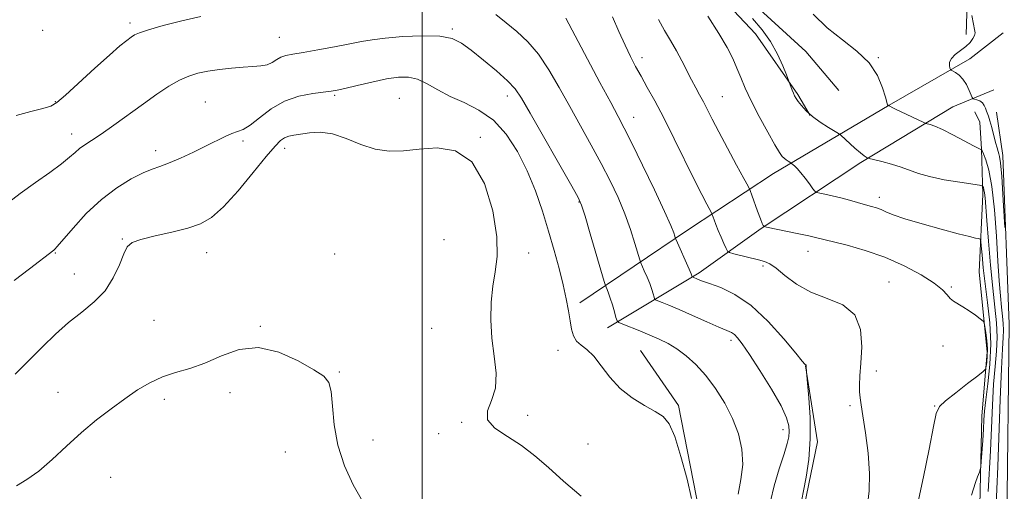
# Model space of a CAD drawing. Extents: x 2077300 to 2080200, y 354800 to 357700.
# Drawn here: x 2078888 to 2079162, y 355235 to 355366 of the extents above; entities that cross this region are included whole.
import ezdxf

# ---------------------------------------------------------------- set-up
doc = ezdxf.new("R2010")
doc.units = 0
doc.header["$MEASUREMENT"] = 0
for name, color, linetype, lineweight in [('32000', 7, 'Continuous', 0), ('DTM HARD BREAKLINE', 7, 'Continuous', 0), ('DTM SPOT ELEVATION', 2, 'Continuous', 13), ('INDEX CONTOUR', 41, 'Continuous', 13), ('INTERMEDIATE CONTOUR', 44, 'Continuous', 0)]:
    doc.layers.add(name, color=color, linetype=linetype, lineweight=lineweight)

msp = doc.modelspace()

# ---------------------------------------------------------------- linework, layer by layer
at = {"layer": '32000', "flags": 128}
msp.add_lwpolyline([(2079000, 355000), (2079000, 357500)], dxfattribs=at)
at = {"layer": 'DTM HARD BREAKLINE'}
for points in [[(2079151.28, 355361.77, 1138.59), (2079152.66, 355403.13, 1136.59), (2079151.14, 355442.77, 1134.63), (2079151.41, 355490.25, 1130.82), (2079152.38, 355537.83, 1129.62), (2079151.37, 355569.21, 1126.86), (2079152.74, 355604.96, 1123.23), (2079152.05, 355648.75, 1118.79), (2079152.47, 355693.1, 1115.93), (2079153.06, 355724.15, 1113.83), (2079152.61, 355779.73, 1110.45), (2079151.55, 355818.72, 1107.3), (2079149.33, 355853.59, 1104.96), (2079149.88, 355882.37, 1103.29), (2079150.35, 355931.83, 1102.29), (2079149.94, 355952.04, 1100.95)], [(2079115.89, 355346.28, 1141.15), (2079106.76, 355357.04, 1140.72), (2079085.28, 355376.72, 1141.3), (2079069.72, 355390.45, 1142.73), (2079051.23, 355400.5, 1143.11), (2079025.87, 355411.37, 1142.49), (2078991.54, 355415.91, 1142.63), (2078962.62, 355416.17, 1143.63), (2078931.05, 355410.96, 1145.54), (2078907.63, 355401.62, 1146.83), (2078887.34, 355386.86, 1146.35), (2078869.5, 355374.87, 1146.3), (2078847.7, 355362.13, 1146.78), (2078828.56, 355352.99, 1145.73), (2078805.05, 355343.99, 1144.59), (2078790.48, 355338.76, 1143.92)], [(2078795.28, 355335.55, 1145.3), (2078830.8, 355348.59, 1147.59), (2078855.58, 355361.81, 1148.69), (2078882.65, 355379.11, 1148.83), (2078914.23, 355398.49, 1148.5), (2078934.46, 355406.64, 1146.45), (2078960.35, 355411.6, 1145.06), (2078990.8, 355410.68, 1145.83), (2079020.25, 355406.17, 1146.07), (2079057.88, 355391.72, 1145.73), (2079073.05, 355382.92, 1143.44), (2079092.74, 355361.98, 1142.68), (2079104.55, 355345.11, 1141.82), (2079107.94, 355339.32, 1141.96)], [(2079043.91, 355287.16, 1155.46), (2079074.07, 355307.62, 1149.26), (2079097.78, 355323.14, 1144.73), (2079129.92, 355342.2, 1139.96), (2079152.36, 355355.03, 1137.38), (2079161.61, 355362.24, 1136.48)], [(2079051.63, 355280.27, 1154.51), (2079077.03, 355295.52, 1149.64), (2079094.32, 355307.86, 1146.11), (2079122.01, 355326.25, 1142.25), (2079147.65, 355341.67, 1139.05), (2079159.04, 355346.44, 1136.86)], [(2079153.733, 355000, 1135.391), (2079154.14, 355012, 1135.95), (2079154.41, 355048.43, 1136.57), (2079154.34, 355084.57, 1138.24), (2079153.77, 355122.62, 1138.53), (2079155.96, 355173.79, 1140.72), (2079155.58, 355208.86, 1143.63), (2079155.16, 355230.81, 1143.59), (2079155.67, 355255.75, 1144.59), (2079157.16, 355273.5, 1146.54), (2079154.96, 355295.81, 1145.11), (2079155.94, 355317.33, 1142.49), (2079155.59, 355329.96, 1139.96), (2079155.14, 355337.42, 1139.15), (2079153.77, 355340.28, 1139.01)], [(2079162.648, 355000, 1129.742), (2079162.84, 355024.56, 1130.73), (2079160.91, 355075.25, 1132.26), (2079161.6, 355128.78, 1134.5), (2079161.96, 355177.87, 1136.22), (2079162.67, 355225.88, 1137.26), (2079163.32, 355281.22, 1138.22), (2079161.54, 355328.13, 1137.55), (2079159.72, 355340.22, 1137.12)], [(2079060.72, 355273.99, 1155.04), (2079071.35, 355258.63, 1155.7), (2079077.06, 355229.26, 1155.89), (2079075.52, 355199.56, 1154.61), (2079068.93, 355167.29, 1152.27), (2079060.84, 355139.72, 1149.21), (2079049.87, 355111.4, 1147.4), (2079042.53, 355091.43, 1148.17)], [(2079049.94, 355096.2, 1146.69), (2079065.44, 355127.9, 1146.3), (2079083.02, 355160.2, 1147.78), (2079093.27, 355194.05, 1149.98), (2079106.23, 355230.53, 1149.74), (2079110, 355248.54, 1149.64), (2079106.64, 355269.67, 1150.03)]]:
    msp.add_polyline3d(points, dxfattribs=at)
at = {"layer": 'DTM SPOT ELEVATION'}
for p in [(2078918.8, 355365.03, 1151.6), (2078894.5, 355362.99, 1150.5), (2079008.42, 355363.31, 1153.8), (2078960.35, 355361, 1153.1), (2079061.16, 355355.36, 1147.5), (2079126.93, 355355.38, 1139.9), (2078975.74, 355344.9, 1156.2), (2078898.01, 355343.12, 1151.9), (2078939.74, 355343.03, 1155.1), (2078993.7, 355344.02, 1157.1), (2079023.72, 355344.75, 1154.6), (2079083.5, 355344.53, 1145.1), (2079058.84, 355338.75, 1149.3), (2078902.58, 355334.17, 1153.4), (2078950.18, 355332.23, 1156.3), (2079016.24, 355333.22, 1157.9), (2078925.91, 355329.47, 1155.5), (2078961.83, 355330.15, 1158.6), (2079043.63, 355315.21, 1154.1), (2079127.19, 355316.54, 1143.5), (2078916.63, 355304.95, 1157.9), (2079006.11, 355304.74, 1159.6), (2078898.05, 355301.08, 1156.1), (2078940.1, 355301.19, 1158.8), (2079029.69, 355301.08, 1157.3), (2079107.38, 355301.51, 1146.7), (2078975.74, 355300.82, 1159.6), (2079094.87, 355297.44, 1148.3), (2078903.34, 355295.2, 1157.3), (2079129.88, 355293.02, 1147.2), (2079147.21, 355291.61, 1145.8), (2078925.47, 355282.35, 1158.9), (2078955, 355280.67, 1159.9), (2079002.68, 355280.07, 1159.1), (2079085.93, 355276.75, 1152.4), (2079037.86, 355273.98, 1156.7), (2079144.9, 355275.16, 1146.7), (2079126.36, 355268.27, 1147.4), (2078977.02, 355267.93, 1159.9), (2078898.8, 355262.31, 1159.1), (2078928.39, 355260.41, 1160.5), (2078946.6, 355262.19, 1160.6), (2079119.04, 355258.59, 1148.3), (2079142.56, 355258.54, 1146.1), (2079029.43, 355255.88, 1157.6), (2079011.05, 355253.94, 1158.1), (2079100.35, 355251.93, 1152.6), (2078986.35, 355249.03, 1159.4), (2079004.65, 355250.83, 1158.3), (2079046.12, 355247.95, 1157.2), (2078962.03, 355245.71, 1160.7), (2078913.45, 355238.67, 1161.1)]:
    msp.add_point(p, dxfattribs=at)
at = {"layer": 'INDEX CONTOUR'}
for points in [[(2079159.675, 355231.177, 1140), (2079159.872, 355235.416, 1140), (2079160.136, 355241.717, 1140), (2079160.794, 355260.363, 1140), (2079161.131, 355268.838, 1140), (2079161.43, 355274.364, 1140), (2079161.645, 355277.549, 1140), (2079161.725, 355279.561, 1140), (2079161.6389, 355281.409, 1140), (2079161.427, 355283.472, 1140), (2079161.148, 355285.966, 1140), (2079160.847, 355289.134, 1140), (2079160.521, 355293.2991, 1140), (2079160.15, 355298.809, 1140), (2079159.712, 355305.738, 1140), (2079159.17, 355313.07, 1140), (2079158.482, 355319.521, 1140), (2079157.643, 355324.096, 1140), (2079156.797, 355326.966, 1140), (2079156.123, 355328.596, 1140), (2079155.75, 355329.416, 1140), (2079155.599, 355329.7201, 1140), (2079155.541, 355329.768, 1140), (2079155.399, 355329.8191, 1140), (2079154.8, 355330.111, 1140), (2079153.326, 355330.883, 1140), (2079150.752, 355332.257, 1140), (2079147.638, 355333.897, 1140), (2079144.739, 355335.354, 1140), (2079142.653, 355336.281, 1140), (2079141.334, 355336.756, 1140), (2079140.135, 355337.083, 1140), (2079139.552, 355337.326, 1140), (2079131.469, 355341.136, 1140), (2079129.543, 355342.114, 1140), (2079129.503, 355342.158, 1140), (2079129.456, 355342.287, 1140), (2079128.887, 355344.357, 1140), (2079128.084, 355347.015, 1140), (2079126.644, 355350.417, 1140), (2079124.307, 355353.96, 1140), (2079120.936, 355357.2, 1140), (2079116.905, 355360.327, 1140), (2079112.711, 355363.69, 1140), (2079108.811, 355367.474, 1140)], [(2079105.589, 355232.532, 1150), (2079106.101, 355234.888, 1150), (2079106.828, 355238.699, 1150), (2079107.548, 355243.679, 1150), (2079107.983, 355249.388, 1150), (2079107.946, 355255.328, 1150), (2079107.605, 355260.754, 1150), (2079107.22, 355264.863, 1150), (2079106.908, 355267.998, 1150), (2079106.861, 355269.475, 1150), (2079106.871, 355269.745, 1150), (2079106.843, 355269.88, 1150), (2079106.794, 355269.921, 1150), (2079106.651, 355269.983, 1150), (2079106.485, 355270.144, 1150), (2079105.763, 355271.0021, 1150), (2079103.926, 355273.237, 1150), (2079100.615, 355277.213, 1150), (2079096.275, 355282.023, 1150), (2079091.547, 355286.445, 1150), (2079087.019, 355289.529, 1150), (2079083.059, 355291.421, 1150), (2079079.978, 355292.539, 1150), (2079077.98, 355293.247, 1150), (2079076.83, 355293.692, 1150), (2079075.19, 355294.381, 1150), (2079075.149, 355294.421, 1150), (2079075.06, 355294.685, 1150), (2079074.823, 355295.276, 1150), (2079074.2579, 355296.5971, 1150), (2079070.687, 355304.698, 1150), (2079070.4459, 355305.293, 1150), (2079070.295, 355305.778, 1150), (2079069.994, 355306.698, 1150), (2079069.181, 355308.734, 1150), (2079067.459, 355312.603, 1150), (2079064.636, 355318.621, 1150), (2079061.326, 355325.511, 1150), (2079058.351, 355331.599, 1150), (2079056.263, 355335.747, 1150), (2079054.56, 355338.979, 1150), (2079052.473, 355342.859, 1150), (2079049.494, 355348.4379, 1150), (2079039.999, 355366.367, 1150)], [(2078983.492, 355232.091, 1160), (2078980.86, 355236.635, 1160), (2078978.425, 355241.917, 1160), (2078976.57, 355247.604, 1160), (2078975.545, 355253.317, 1160), (2078975.07, 355258.496, 1160), (2078974.731, 355262.536, 1160), (2078974.098, 355265.085, 1160), (2078972.673, 355266.803, 1160), (2078969.941, 355268.604, 1160), (2078965.599, 355271.071, 1160), (2078960.198, 355273.475, 1160), (2078954.503, 355274.756, 1160), (2078949.141, 355274.193, 1160), (2078944.202, 355272.422, 1160), (2078939.641, 355270.42, 1160), (2078935.414, 355268.9301, 1160), (2078931.483, 355267.783, 1160), (2078927.812, 355266.576, 1160), (2078924.341, 355264.983, 1160), (2078920.916, 355262.962, 1160), (2078917.36, 355260.549, 1160), (2078913.5399, 355257.77, 1160), (2078909.505, 355254.631, 1160), (2078905.3481, 355251.133, 1160), (2078901.174, 355247.3479, 1160), (2078897.141, 355243.636, 1160), (2078893.422, 355240.428, 1160), (2078890.146, 355238.043, 1160), (2078887.273, 355236.335, 1160)]]:
    msp.add_polyline3d(points, dxfattribs=at)
at = {"layer": 'INTERMEDIATE CONTOUR'}
for points in [[(2078938.524, 355366.779, 1152), (2078933.175, 355365.592, 1152), (2078928.048, 355364.289, 1152), (2078923.9509, 355363.132, 1152), (2078921.439, 355362.308, 1152), (2078920.054, 355361.6811, 1152), (2078919.084, 355361.037, 1152), (2078917.875, 355360.133, 1152), (2078916.004, 355358.615, 1152), (2078913.104, 355356.099, 1152), (2078909.044, 355352.433, 1152), (2078900.876, 355344.976, 1152), (2078898.488, 355342.925, 1152), (2078896.746, 355341.886, 1152), (2078894.591, 355341.233, 1152), (2078891.255, 355340.435, 1152), (2078887.149, 355339.3199, 1152)], [(2079096.941, 355232.043, 1152), (2079097.926, 355236.358, 1152), (2079099.348, 355241.051, 1152), (2079100.692, 355245.178, 1152), (2079101.553, 355248.0439, 1152), (2079101.972, 355249.942, 1152), (2079102.104, 355251.414, 1152), (2079102.01, 355252.994, 1152), (2079101.386, 355255.192, 1152), (2079099.834, 355258.514, 1152), (2079097.16, 355263.189, 1152), (2079093.965, 355268.348, 1152), (2079091.054, 355272.843, 1152), (2079089.036, 355275.807, 1152), (2079087.76, 355277.473, 1152), (2079086.879, 355278.35, 1152), (2079086.027, 355278.915, 1152), (2079084.743, 355279.514, 1152), (2079082.544, 355280.46, 1152), (2079079.1649, 355281.948, 1152), (2079075.209, 355283.706, 1152), (2079071.495, 355285.34, 1152), (2079068.679, 355286.543, 1152), (2079066.763, 355287.329, 1152), (2079065.585, 355287.793, 1152), (2079064.97, 355288.055, 1152), (2079064.698, 355288.315, 1152), (2079064.534, 355288.797, 1152), (2079064.281, 355289.676, 1152), (2079063.881, 355290.942, 1152), (2079063.31, 355292.538, 1152), (2079062.579, 355294.36, 1152), (2079061.825, 355296.125, 1152), (2079060.858, 355298.342, 1152), (2079060.566, 355299.197, 1152), (2079059.231, 355303.685, 1152), (2079057.984, 355307.565, 1152), (2079056.396, 355311.959, 1152), (2079054.505, 355316.477, 1152), (2079052.315, 355321.113, 1152), (2079049.821, 355325.96, 1152), (2079047.041, 355331.073, 1152), (2079041.097, 355341.746, 1152), (2079038.172, 355347.047, 1152), (2079035.284, 355352.008, 1152), (2079032.369, 355356.33, 1152), (2079029.387, 355359.808, 1152), (2079026.378, 355362.629, 1152), (2079023.406, 355365.071, 1152), (2079020.518, 355367.3349, 1152)], [(2079152.852, 355233.729, 1144), (2079153.326, 355235.47, 1144), (2079153.91, 355237.242, 1144), (2079154.5099, 355238.86, 1144), (2079154.991, 355240.086, 1144), (2079155.262, 355240.83, 1144), (2079155.398, 355241.608, 1144), (2079155.513, 355243.087, 1144), (2079155.915, 355248.946, 1144), (2079156.114, 355252.088, 1144), (2079156.262, 355254.641, 1144), (2079156.45, 355257.116, 1144), (2079156.798, 355260.273, 1144), (2079157.357, 355264.665, 1144), (2079157.902, 355270.014, 1144), (2079158.141, 355275.833, 1144), (2079157.874, 355281.679, 1144), (2079157.274, 355287.288, 1144), (2079156.607, 355292.4371, 1144), (2079156.091, 355296.908, 1144), (2079155.743, 355300.5, 1144), (2079155.53, 355303.016, 1144), (2079155.4, 355304.365, 1144), (2079155.212, 355304.89, 1144), (2079154.806, 355305.039, 1144), (2079153.962, 355305.213, 1144), (2079152.236, 355305.617, 1144), (2079149.125, 355306.406, 1144), (2079144.414, 355307.657, 1144), (2079139.054, 355309.1471, 1144), (2079134.28, 355310.573, 1144), (2079131.027, 355311.697, 1144), (2079129.011, 355312.525, 1144), (2079127.642, 355313.126, 1144), (2079126.4, 355313.578, 1144), (2079125.035, 355313.98, 1144), (2079123.365, 355314.441, 1144), (2079118.894, 355315.707, 1144), (2079116.43, 355316.365, 1144), (2079114.083, 355316.93, 1144), (2079112.065, 355317.374, 1144), (2079110.59, 355317.681, 1144), (2079109.764, 355317.882, 1144), (2079109.274, 355318.207, 1144), (2079108.699, 355318.936, 1144), (2079107.732, 355320.2381, 1144), (2079106.514, 355321.841, 1144), (2079105.301, 355323.365, 1144), (2079104.303, 355324.506, 1144), (2079103.56, 355325.265, 1144), (2079102.794, 355325.966, 1144), (2079102.602, 355326.111, 1144), (2079101.849, 355326.5719, 1144), (2079101.253, 355326.958, 1144), (2079100.668, 355327.387, 1144), (2079100.144, 355327.906, 1144), (2079099.42, 355328.967, 1144), (2079098.155, 355331.122, 1144), (2079096.151, 355334.69, 1144), (2079093.783, 355339.047, 1144), (2079091.569, 355343.335, 1144), (2079089.901, 355346.892, 1144), (2079088.654, 355349.8299, 1144), (2079087.575, 355352.456, 1144), (2079086.404, 355355.098, 1144), (2079084.842, 355358.154, 1144), (2079082.579, 355362.041, 1144), (2079079.489, 355366.937, 1144)], [(2079162.09, 355308.125, 1138), (2079161.642, 355315.718, 1138), (2079161.214, 355322.28, 1138), (2079160.884, 355326.152, 1138), (2079160.632, 355327.896, 1138), (2079160.414, 355328.629, 1138), (2079160.187, 355329.312, 1138), (2079159.904, 355330.288, 1138), (2079159.521, 355331.742, 1138), (2079158.455, 355335.942, 1138), (2079157.938, 355337.836, 1138), (2079157.534, 355339.084, 1138), (2079156.963, 355340.529, 1138), (2079156.704, 355341.2929, 1138), (2079156.361, 355342.103, 1138), (2079155.841, 355342.817, 1138), (2079155.1, 355343.324, 1138), (2079154.296, 355343.644, 1138), (2079153.633, 355343.826, 1138), (2079153.25, 355343.956, 1138), (2079153.007, 355344.254, 1138), (2079152.694, 355344.976, 1138), (2079152.147, 355346.27, 1138), (2079151.373, 355347.861, 1138), (2079150.421, 355349.3641, 1138), (2079149.363, 355350.4751, 1138), (2079148.355, 355351.202, 1138), (2079147.142, 355351.874, 1138), (2079146.947, 355352.092, 1138), (2079146.823, 355352.475, 1138), (2079146.677, 355353.161, 1138), (2079146.71, 355354.0891, 1138), (2079147.198, 355355.1491, 1138), (2079148.308, 355356.249, 1138), (2079151.25, 355358.492, 1138), (2079152.41, 355359.612, 1138), (2079153.212, 355360.6531, 1138), (2079153.668, 355361.5311, 1138), (2079153.799, 355362.249, 1138), (2079153.6639, 355363.161, 1138), (2079153.328, 355364.708, 1138), (2079152.866, 355367.131, 1138)], [(2079123.84, 355230.959, 1148), (2079124.312, 355234.8971, 1148), (2079124.423, 355239.746, 1148), (2079124.035, 355245.387, 1148), (2079123.343, 355251.036, 1148), (2079122.627, 355255.743, 1148), (2079122.111, 355258.841, 1148), (2079121.807, 355260.8079, 1148), (2079121.671, 355262.407, 1148), (2079121.67, 355264.317, 1148), (2079121.794, 355266.9, 1148), (2079122.039, 355270.432, 1148), (2079122.288, 355274.985, 1148), (2079121.961, 355279.795, 1148), (2079120.366, 355283.891, 1148), (2079117.071, 355286.597, 1148), (2079112.702, 355288.419, 1148), (2079108.148, 355290.157, 1148), (2079104.159, 355292.388, 1148), (2079100.915, 355294.784, 1148), (2079098.458, 355296.793, 1148), (2079096.732, 355298.017, 1148), (2079095.287, 355298.679, 1148), (2079093.576, 355299.154, 1148), (2079086.685, 355300.855, 1148), (2079085.525, 355301.1749, 1148), (2079084.98, 355301.557, 1148), (2079084.581, 355302.33, 1148), (2079083.964, 355303.713, 1148), (2079083.185, 355305.491, 1148), (2079082.401, 355307.342, 1148), (2079081.746, 355308.986, 1148), (2079081.249, 355310.308, 1148), (2079080.716, 355311.771, 1148), (2079080.4901, 355312.25, 1148), (2079079.193, 355314.655, 1148), (2079077.818, 355317.289, 1148), (2079075.807, 355321.279, 1148), (2079070.138, 355332.815, 1148), (2079067.222, 355338.617, 1148), (2079064.723, 355343.351, 1148), (2079062.644, 355347.109, 1148), (2079060.903, 355350.1939, 1148), (2079059.404, 355352.925, 1148), (2079057.986, 355355.674, 1148), (2079056.4691, 355358.827, 1148), (2079054.742, 355362.62, 1148), (2079052.9569, 355366.694, 1148)], [(2079137.878, 355231.452, 1146), (2079139.4891, 355238.863, 1146), (2079141.016, 355246.53, 1146), (2079142.22, 355252.773, 1146), (2079143.015, 355256.418, 1146), (2079143.915, 355258.336, 1146), (2079145.587, 355259.907, 1146), (2079148.4251, 355262.162, 1146), (2079151.73, 355264.727, 1146), (2079154.528, 355266.88, 1146), (2079156.095, 355268.113, 1146), (2079156.705, 355268.789, 1146), (2079156.883, 355269.487, 1146), (2079157.046, 355270.6729, 1146), (2079157.193, 355272.353, 1146), (2079157.219, 355274.419, 1146), (2079157.056, 355276.717, 1146), (2079156.788, 355278.908, 1146), (2079156.534, 355280.604, 1146), (2079156.35, 355281.5629, 1146), (2079156.019, 355282.112, 1146), (2079155.258, 355282.723, 1146), (2079153.888, 355283.736, 1146), (2079152.162, 355284.973, 1146), (2079150.437, 355286.123, 1146), (2079147.845, 355287.649, 1146), (2079146.903, 355288.391, 1146), (2079146.019, 355289.4, 1146), (2079144.716, 355290.788, 1146), (2079142.44, 355292.641, 1146), (2079138.803, 355294.974, 1146), (2079134.0869, 355297.502, 1146), (2079128.746, 355299.867, 1146), (2079123.26, 355301.778, 1146), (2079118.222, 355303.211, 1146), (2079111.712, 355304.839, 1146), (2079109.834, 355305.296, 1146), (2079107.591, 355305.7981, 1146), (2079104.295, 355306.495, 1146), (2079095.826, 355308.241, 1146), (2079095.174, 355308.4, 1146), (2079095.024, 355308.5, 1146), (2079094.894, 355308.705, 1146), (2079094.618, 355309.296, 1146), (2079094.104, 355310.581, 1146), (2079093.317, 355312.7, 1146), (2079091.71, 355317.1701, 1146), (2079091.244, 355318.419, 1146), (2079090.677, 355319.606, 1146), (2079089.521, 355321.7479, 1146), (2079087.471, 355325.516, 1146), (2079084.942, 355330.192, 1146), (2079082.531, 355334.7101, 1146), (2079080.697, 355338.2411, 1146), (2079078.241, 355343.05, 1146), (2079077.186, 355345.008, 1146), (2079076.103, 355346.99, 1146), (2079074.949, 355349.179, 1146), (2079072.295, 355354.464, 1146), (2079070.771, 355357.302, 1146), (2079069.119, 355360.108, 1146), (2079067.415, 355362.956, 1146), (2079065.752, 355365.967, 1146)], [(2079157.481, 355234.776, 1142), (2079158.067, 355246.077, 1142), (2079158.62, 355258.709, 1142), (2079158.964, 355264.555, 1142), (2079159.393, 355269.515, 1142), (2079159.774, 355273.782, 1142), (2079159.933, 355277.697, 1142), (2079159.75, 355281.622, 1142), (2079159.3, 355286.001, 1142), (2079158.707, 355291.299, 1142), (2079158.087, 355297.7109, 1142), (2079157.517, 355304.35, 1142), (2079157.063, 355310.062, 1142), (2079156.586, 355316.358, 1142), (2079156.44, 355317.761, 1142), (2079156.275, 355318.661, 1142), (2079156.109, 355319.2261, 1142), (2079155.976, 355319.547, 1142), (2079155.8, 355319.723, 1142), (2079155.054, 355319.889, 1142), (2079149.572, 355320.716, 1142), (2079145.239, 355321.441, 1142), (2079141.142, 355322.282, 1142), (2079138.0489, 355323.169, 1142), (2079133.264, 355324.954, 1142), (2079130.547, 355325.794, 1142), (2079127.838, 355326.517, 1142), (2079124.019, 355327.4659, 1142), (2079123.8231, 355327.544, 1142), (2079123.543, 355327.694, 1142), (2079122.972, 355328.088, 1142), (2079121.947, 355328.911, 1142), (2079120.407, 355330.246, 1142), (2079116.454, 355333.7811, 1142), (2079115.802, 355334.26, 1142), (2079112.996, 355335.974, 1142), (2079110.768, 355337.42, 1142), (2079108.58, 355339.024, 1142), (2079106.824, 355340.602, 1142), (2079105.526, 355342.029, 1142), (2079104.619, 355343.195, 1142), (2079104.027, 355344.0421, 1142), (2079103.63, 355344.726, 1142), (2079103.298, 355345.451, 1142), (2079102.935, 355346.354, 1142), (2079101.332, 355350.578, 1142), (2079100.341, 355353.074, 1142), (2079098.867, 355356.332, 1142), (2079096.926, 355359.825, 1142), (2079094.561, 355363.131, 1142), (2079091.923, 355366.261, 1142)], [(2079087.901, 355233.973, 1154), (2079088.649, 355238.088, 1154), (2079089.173, 355242.29, 1154), (2079088.97, 355246.511, 1154), (2079088.011, 355250.748, 1154), (2079086.386, 355255.012, 1154), (2079084.2, 355259.272, 1154), (2079081.635, 355263.339, 1154), (2079078.891, 355266.982, 1154), (2079076.142, 355270.019, 1154), (2079073.459, 355272.47, 1154), (2079070.888, 355274.4019, 1154), (2079068.441, 355275.901, 1154), (2079065.996, 355277.125, 1154), (2079063.398, 355278.248, 1154), (2079060.593, 355279.39, 1154), (2079055.885, 355281.245, 1154), (2079054.75, 355281.728, 1154), (2079054.2471, 355282.209, 1154), (2079053.945, 355283.099, 1154), (2079053.5029, 355284.667, 1154), (2079052.939, 355286.609, 1154), (2079052.363, 355288.479, 1154), (2079051.867, 355289.917, 1154), (2079051.4791, 355290.908, 1154), (2079051.213, 355291.525, 1154), (2079051.03, 355291.986, 1154), (2079050.686, 355293.1009, 1154), (2079046.786, 355306.396, 1154), (2079045.332, 355311.315, 1154), (2079044.375, 355314.333, 1154), (2079043.304, 355316.715, 1154), (2079041.29, 355320.3211, 1154), (2079030.0789, 355339.955, 1154), (2079027.681, 355344.122, 1154), (2079025.914, 355346.727, 1154), (2079023.821, 355348.955, 1154), (2079020.73, 355351.7, 1154), (2079017.108, 355354.706, 1154), (2079013.709, 355357.428, 1154), (2079011.01, 355359.429, 1154), (2079008.386, 355360.701, 1154), (2079004.934, 355361.342, 1154), (2079000.092, 355361.464, 1154), (2078994.649, 355361.23, 1154), (2078989.735, 355360.817, 1154), (2078986.126, 355360.363, 1154), (2078983.188, 355359.84, 1154), (2078979.936, 355359.182, 1154), (2078975.698, 355358.36, 1154), (2078971.07, 355357.506, 1154), (2078966.959, 355356.7901, 1154), (2078964.051, 355356.322, 1154), (2078962.136, 355355.962, 1154), (2078960.779, 355355.507, 1154), (2078959.593, 355354.824, 1154), (2078958.367, 355354.0569, 1154), (2078956.938, 355353.417, 1154), (2078955.157, 355353.053, 1154), (2078952.944, 355352.868, 1154), (2078950.235, 355352.704, 1154), (2078947.039, 355352.43, 1154), (2078943.655, 355352.047, 1154), (2078940.453, 355351.583, 1154), (2078937.6921, 355351.034, 1154), (2078935.17, 355350.262, 1154), (2078932.572, 355349.097, 1154), (2078929.633, 355347.406, 1154), (2078926.287, 355345.207, 1154), (2078922.518, 355342.56, 1154), (2078914.316, 355336.629, 1154), (2078910.7691, 355334.122, 1154), (2078908.111, 355332.354, 1154), (2078906.202, 355331.1281, 1154), (2078904.772, 355330.123, 1154), (2078903.521, 355329.042, 1154), (2078902.011, 355327.681, 1154), (2078899.772, 355325.864, 1154), (2078896.489, 355323.473, 1154), (2078892.479, 355320.642, 1154), (2078888.215, 355317.566, 1154), (2078884.1461, 355314.464, 1154)], [(2079074.981, 355232.796, 1156), (2079073.7, 355238.2111, 1156), (2079072.017, 355244.515, 1156), (2079070.287, 355250.045, 1156), (2079068.736, 355253.569, 1156), (2079067.073, 355255.583, 1156), (2079064.879, 355257.016, 1156), (2079061.8901, 355258.658, 1156), (2079058.466, 355260.7411, 1156), (2079055.121, 355263.357, 1156), (2079052.26, 355266.492, 1156), (2079049.85, 355269.691, 1156), (2079047.749, 355272.391, 1156), (2079045.854, 355274.202, 1156), (2079044.227, 355275.432, 1156), (2079042.97, 355276.561, 1156), (2079042.139, 355277.9971, 1156), (2079041.603, 355279.849, 1156), (2079041.183, 355282.153, 1156), (2079040.718, 355284.948, 1156), (2079040.106, 355288.281, 1156), (2079039.263, 355292.2041, 1156), (2079038.129, 355296.732, 1156), (2079036.746, 355301.754, 1156), (2079035.181, 355307.124, 1156), (2079033.471, 355312.698, 1156), (2079031.539, 355318.342, 1156), (2079029.273, 355323.923, 1156), (2079026.583, 355329.274, 1156), (2079023.442, 355334.082, 1156), (2079019.838, 355337.998, 1156), (2079015.824, 355340.812, 1156), (2079011.692, 355342.858, 1156), (2079007.7981, 355344.612, 1156), (2079004.412, 355346.417, 1156), (2079001.462, 355348.099, 1156), (2078998.791, 355349.354, 1156), (2078996.214, 355349.949, 1156), (2078993.4251, 355349.934, 1156), (2078990.0921, 355349.433, 1156), (2078986.0659, 355348.588, 1156), (2078981.957, 355347.629, 1156), (2078978.559, 355346.804, 1156), (2078976.377, 355346.296, 1156), (2078974.752, 355346.011, 1156), (2078969.635, 355345.439, 1156), (2078965.7741, 355344.705, 1156), (2078961.734, 355343.3, 1156), (2078958.017, 355341.101, 1156), (2078954.806, 355338.627, 1156), (2078952.206, 355336.562, 1156), (2078950.245, 355335.389, 1156), (2078948.653, 355334.805, 1156), (2078947.082, 355334.307, 1156), (2078945.221, 355333.486, 1156), (2078939.991, 355330.816, 1156), (2078936.472, 355329.111, 1156), (2078932.8011, 355327.431, 1156), (2078929.549, 355326.05, 1156), (2078927.0829, 355325.128, 1156), (2078924.939, 355324.359, 1156), (2078922.444, 355323.32, 1156), (2078919.101, 355321.6461, 1156), (2078915.107, 355319.216, 1156), (2078910.831, 355315.969, 1156), (2078906.65, 355311.993, 1156), (2078902.967, 355307.969, 1156), (2078898.585, 355302.878, 1156), (2078897.861, 355302.103, 1156), (2078897.582, 355301.865, 1156), (2078890.896, 355296.658, 1156), (2078886.631, 355293.368, 1156)], [(2079044.263, 355233.423, 1158), (2079039.365, 355237.63, 1158), (2079035.155, 355241.399, 1158), (2079031.41, 355244.688, 1158), (2079027.677, 355247.542, 1158), (2079023.735, 355250.032, 1158), (2079020.284, 355252.328, 1158), (2079018.256, 355254.628, 1158), (2079018.227, 355257.1271, 1158), (2079019.358, 355260.017, 1158), (2079020.453, 355263.488, 1158), (2079020.61, 355267.661, 1158), (2079020.091, 355272.373, 1158), (2079019.45, 355277.393, 1158), (2079019.141, 355282.484, 1158), (2079019.228, 355287.39, 1158), (2079019.677, 355291.852, 1158), (2079020.378, 355295.815, 1158), (2079020.919, 355300.051, 1158), (2079020.814, 355305.538, 1158), (2079019.655, 355312.7771, 1158), (2079017.3471, 355320.3531, 1158), (2079013.876, 355326.375, 1158), (2079009.335, 355329.459, 1158), (2079004.2509, 355330.255, 1158), (2078999.258, 355329.922, 1158), (2078994.8359, 355329.475, 1158), (2078990.834, 355329.367, 1158), (2078986.947, 355329.908, 1158), (2078982.951, 355331.249, 1158), (2078978.9531, 355332.892, 1158), (2078975.142, 355334.183, 1158), (2078971.69, 355334.638, 1158), (2078968.697, 355334.478, 1158), (2078964.377, 355333.791, 1158), (2078962.954, 355333.509, 1158), (2078961.795, 355333.099, 1158), (2078960.6689, 355332.348, 1158), (2078959.133, 355330.791, 1158), (2078956.693, 355327.901, 1158), (2078953.068, 355323.444, 1158), (2078948.838, 355318.357, 1158), (2078944.792, 355313.8721, 1158), (2078941.4719, 355310.909, 1158), (2078938.405, 355309.152, 1158), (2078934.867, 355307.973, 1158), (2078930.418, 355306.863, 1158), (2078925.754, 355305.783, 1158), (2078921.854, 355304.811, 1158), (2078919.421, 355303.931, 1158), (2078918.049, 355302.758, 1158), (2078917.053, 355300.812, 1158), (2078915.837, 355297.8, 1158), (2078914.159, 355294.173, 1158), (2078911.863, 355290.569, 1158), (2078908.868, 355287.458, 1158), (2078905.391, 355284.644, 1158), (2078901.722, 355281.763, 1158), (2078898.086, 355278.529, 1158), (2078894.452, 355274.976, 1158), (2078890.723, 355271.216, 1158), (2078886.845, 355267.357, 1158)]]:
    msp.add_polyline3d(points, dxfattribs=at)

doc.saveas('drawing.dxf')
